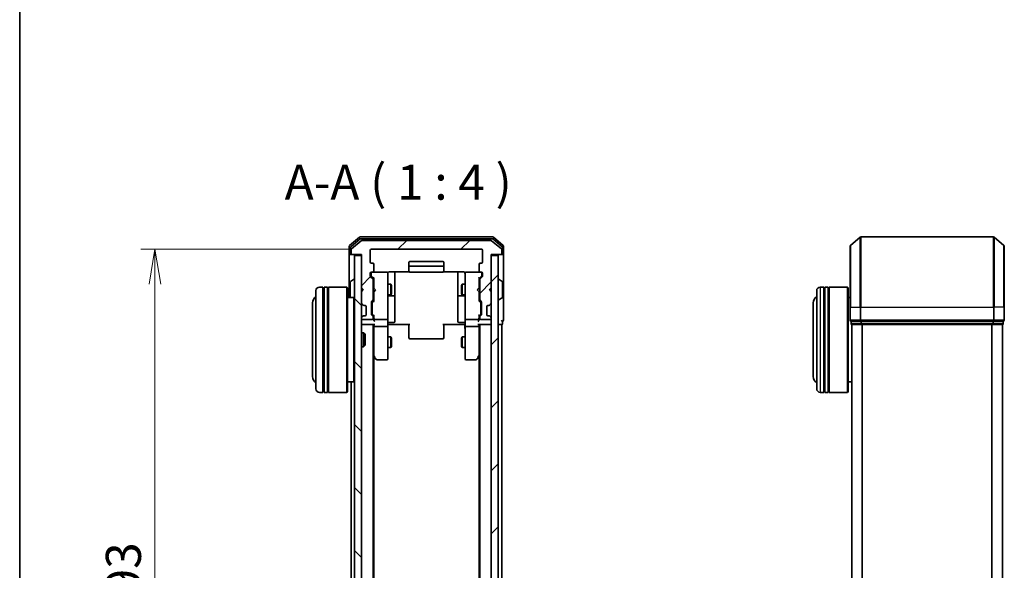
# Model space of a CAD drawing. Units: millimetres. Extents: x 0 to 6306, y 0 to 1124.
# Drawn here: x 205 to 486, y 653 to 810 of the extents above; entities that cross this region are included whole.
import ezdxf

# ---------------------------------------------------------------- set-up
doc = ezdxf.new("R2010")
doc.units = ezdxf.units.MM
for name, color, linetype, lineweight in [('Border (ISO)', 7, 'Continuous', 35), ('Dimension (ISO)', 7, 'Continuous', 18), ('Dimension (ISO) @ 1', 7, 'Continuous', 18), ('Symbol (ISO)', 7, 'Continuous', 18), ('Visible (ISO)', 7, 'Continuous', 35), ('Visible Narrow (ISO)', 7, 'Continuous', 25)]:
    doc.layers.add(name, color=color, linetype=linetype, lineweight=lineweight)
doc.layers.add('Hatch (ISO)', color=1, linetype='Continuous', lineweight=18, true_color=0xff0000)
doc.styles.add('Note Text (TK)', font='MS PGothic.ttf')
doc.dimstyles.new('Default - Method 1b (TK)', dxfattribs={"dimscale": 0.5, "dimtxt": 2.5, "dimasz": 2.5, "dimexe": 1, "dimexo": 1.5, "dimgap": 1, "dimtad": 1, "dimrnd": 1e-08, "dimdsep": 46, "dimtxsty": 'Note Text (TK)', "dimblk": 'OPEN', "dimcen": 0.09, "dimdle": 5, "dimclrd": 100, "dimclre": 100, "dimclrt": 7, "dimadec": 1, "dimazin": 1, "dimtfac": 1, "dimtmove": 0, "dimatfit": 3, "dimldrblk": 'OPEN', "dimfxl": 0, "dimtolj": 1, "dimlwd": -1, "dimlwe": -1, "dimarcsym": 0})
pattern_1 = [(45, (147.5, -32), (-8.98026, 8.98026), [])]

# ---------------------------------------------------------------- blocks, each defined once
blk = doc.blocks.new('図面枠 tk図枠')
at = {"layer": 'Border (ISO)'}
blk.add_line((14.5, 289), (14.5, 8), dxfattribs=at)
blk = doc.blocks.new('_Open')
at = {"color": 0, "linetype": 'ByBlock', "lineweight": -2}
for p, q in [((-1, 0.167), (0, 0)), ((-1, -0.167), (0, 0)), ((0, 0), (-1, 0))]:
    blk.add_line(p, q, dxfattribs=at)
blk = doc.blocks.new('*D48')
at = {"layer": 'Defpoints', "color": 0, "transparency": 16777216}
for p in [(305.78, 744.53), (244.07, 551.53), (305.78, 551.53)]:
    blk.add_point(p, dxfattribs=at)
at = {"layer": 'Dimension (ISO)', "color": 100, "transparency": 16777216}
for p, q in [((299.78, 744.53), (240.07, 744.53)), ((244.07, 734.53), (244.07, 561.53)), ((299.78, 551.53), (240.07, 551.53))]:
    blk.add_line(p, q, dxfattribs=at)
at = {"layer": 'Dimension (ISO)', "color": 100, "transparency": 16777216, "xscale": 10, "yscale": 10, "zscale": 10}
for p, rotation in [((244.07, 744.53), 90), ((244.07, 551.53), 270)]:
    blk.add_blockref('_Open', p, dxfattribs=dict(at, rotation=rotation))
at = {"layer": 'Dimension (ISO)', "color": 7, "transparency": 16777216, "insert": (235.07, 638.25), "char_height": 10, "attachment_point": 4, "rotation": 90, "style": 'Note Text (TK)'}
blk.add_mtext('\\A1;193', dxfattribs=at)

msp = doc.modelspace()

# ---------------------------------------------------------------- hatches: boundary and pattern name
at = {"layer": 'Hatch (ISO)'}
h = msp.add_hatch(dxfattribs=at)
h.set_pattern_fill('ANSI31', color=256, scale=101.6, style=0)
h.set_pattern_definition(pattern_1)
edge = h.paths.add_edge_path()
edge.add_ellipse((342.6842, 743.3267), major_axis=(0.3, 0), ratio=1, start_angle=270, end_angle=360)
edge.add_line((342.9842, 743.3267), (342.9842, 744.3862))
edge.add_ellipse((342.6842, 744.3862), major_axis=(0, 0.3), ratio=1, start_angle=270, end_angle=320.194429)
edge.add_line((342.8762, 744.6166), (340.0676, 746.9572))
edge.add_ellipse((339.8755, 746.7267), major_axis=(-0.2305, 0.1921), ratio=1, start_angle=270, end_angle=309.805571)
edge.add_line((339.8755, 747.0267), (303.0928, 747.0267))
edge.add_ellipse((303.0928, 746.7267), major_axis=(-0.3, 0), ratio=1, start_angle=270, end_angle=309.805571)
edge.add_line((302.9007, 746.9572), (300.0921, 744.6166))
edge.add_ellipse((300.2842, 744.3862), major_axis=(-0.2305, -0.1921), ratio=1, start_angle=270, end_angle=320.194429)
edge.add_line((299.9842, 744.3862), (299.9842, 743.3267))
edge.add_ellipse((300.2842, 743.3267), major_axis=(0, -0.3), ratio=1, start_angle=270, end_angle=360)
edge.add_line((300.2842, 743.0267), (302.9842, 743.0267))
edge.add_line((302.9842, 743.0267), (302.9842, 733.5267))
edge.add_line((302.9842, 733.5267), (303.4842, 733.0267))
edge.add_line((303.4842, 733.0267), (302.9842, 732.5267))
edge.add_line((302.9842, 732.5267), (302.9842, 729.151))
edge.add_ellipse((303.2842, 729.151), major_axis=(0, -0.3), ratio=1, start_angle=270, end_angle=315)
edge.add_line((303.072, 728.9388), (303.3963, 728.6146))
edge.add_ellipse((303.6084, 728.8267), major_axis=(0.2121, -0.2121), ratio=1, start_angle=270, end_angle=315)
edge.add_line((303.6084, 728.5267), (303.9842, 728.5267))
edge.add_ellipse((303.9842, 728.2267), major_axis=(0.3, 0), ratio=1, start_angle=0, end_angle=90, ccw=False)
edge.add_line((304.2842, 728.2267), (304.2842, 725.8267))
edge.add_ellipse((303.9842, 725.8267), major_axis=(0, -0.3), ratio=1, start_angle=0, end_angle=90, ccw=False)
edge.add_line((303.9842, 725.5267), (303.6084, 725.5267))
edge.add_ellipse((303.6084, 725.2267), major_axis=(-0.3, 0), ratio=1, start_angle=270, end_angle=315)
edge.add_line((303.3963, 725.4388), (303.072, 725.1146))
edge.add_ellipse((303.2842, 724.9024), major_axis=(-0.2121, -0.2121), ratio=1, start_angle=270, end_angle=315)
edge.add_line((302.9842, 724.9024), (302.9842, 724.8267))
edge.add_ellipse((303.2842, 724.8267), major_axis=(0, -0.3), ratio=1, start_angle=270, end_angle=360)
edge.add_line((303.2842, 724.5267), (305.9842, 724.5267))
edge.add_ellipse((305.9842, 724.8267), major_axis=(0.3, 0), ratio=1, start_angle=270, end_angle=360)
edge.add_line((306.2842, 724.8267), (306.2842, 725.2024))
edge.add_ellipse((305.9842, 725.2024), major_axis=(0, 0.3), ratio=1, start_angle=270, end_angle=315)
edge.add_line((306.1963, 725.4146), (305.872, 725.7388))
edge.add_ellipse((306.0842, 725.951), major_axis=(-0.2121, 0.2121), ratio=1, start_angle=45, end_angle=90, ccw=False)
edge.add_line((305.7842, 725.951), (305.7842, 729.4524))
edge.add_ellipse((306.0842, 729.4524), major_axis=(0, 0.3), ratio=1, start_angle=45, end_angle=90, ccw=False)
edge.add_line((305.872, 729.6646), (306.1963, 729.9888))
edge.add_ellipse((305.9842, 730.201), major_axis=(0.2121, 0.2121), ratio=1, start_angle=270, end_angle=315)
edge.add_line((306.2842, 730.201), (306.2842, 735.8524))
edge.add_ellipse((305.9842, 735.8524), major_axis=(0, 0.3), ratio=1, start_angle=270, end_angle=315)
edge.add_line((306.1963, 736.0646), (305.572, 736.6888))
edge.add_ellipse((305.7842, 736.901), major_axis=(-0.2121, 0.2121), ratio=1, start_angle=45, end_angle=90, ccw=False)
edge.add_line((305.4842, 736.901), (305.4842, 737.7267))
edge.add_ellipse((305.7842, 737.7267), major_axis=(0, 0.3), ratio=1, start_angle=0, end_angle=90, ccw=False)
edge.add_line((305.7842, 738.0267), (306.1842, 738.0267))
edge.add_ellipse((306.1842, 738.3267), major_axis=(0.3, 0), ratio=1, start_angle=270, end_angle=360)
edge.add_line((306.4842, 738.3267), (306.4842, 740.2267))
edge.add_ellipse((306.1842, 740.2267), major_axis=(0, 0.3), ratio=1, start_angle=270, end_angle=360)
edge.add_line((306.1842, 740.5267), (305.7842, 740.5267))
edge.add_ellipse((305.7842, 740.8267), major_axis=(-0.3, 0), ratio=1, start_angle=0, end_angle=90, ccw=False)
edge.add_line((305.4842, 740.8267), (305.4842, 744.2267))
edge.add_ellipse((305.7842, 744.2267), major_axis=(0, 0.3), ratio=1, start_angle=0, end_angle=90, ccw=False)
edge.add_line((305.7842, 744.5267), (337.1842, 744.5267))
edge.add_ellipse((337.1842, 744.2267), major_axis=(0.3, 0), ratio=1, start_angle=0, end_angle=90, ccw=False)
edge.add_line((337.4842, 744.2267), (337.4842, 740.8267))
edge.add_ellipse((337.1842, 740.8267), major_axis=(0, -0.3), ratio=1, start_angle=0, end_angle=90, ccw=False)
edge.add_line((337.1842, 740.5267), (336.7842, 740.5267))
edge.add_ellipse((336.7842, 740.2267), major_axis=(-0.3, 0), ratio=1, start_angle=270, end_angle=360)
edge.add_line((336.4842, 740.2267), (336.4842, 738.3267))
edge.add_ellipse((336.7842, 738.3267), major_axis=(0, -0.3), ratio=1, start_angle=270, end_angle=360)
edge.add_line((336.7842, 738.0267), (337.1842, 738.0267))
edge.add_ellipse((337.1842, 737.7267), major_axis=(0.3, 0), ratio=1, start_angle=0, end_angle=90, ccw=False)
edge.add_line((337.4842, 737.7267), (337.4842, 736.901))
edge.add_ellipse((337.1842, 736.901), major_axis=(0, -0.3), ratio=1, start_angle=45, end_angle=90, ccw=False)
edge.add_line((337.3963, 736.6888), (336.772, 736.0646))
edge.add_ellipse((336.9842, 735.8524), major_axis=(-0.2121, -0.2121), ratio=1, start_angle=270, end_angle=315)
edge.add_line((336.6842, 735.8524), (336.6842, 730.201))
edge.add_ellipse((336.9842, 730.201), major_axis=(0, -0.3), ratio=1, start_angle=270, end_angle=315)
edge.add_line((336.772, 729.9888), (337.0963, 729.6646))
edge.add_ellipse((336.8842, 729.4524), major_axis=(0.2121, -0.2121), ratio=1, start_angle=45, end_angle=90, ccw=False)
edge.add_line((337.1842, 729.4524), (337.1842, 725.951))
edge.add_ellipse((336.8842, 725.951), major_axis=(0, -0.3), ratio=1, start_angle=45, end_angle=90, ccw=False)
edge.add_line((337.0963, 725.7388), (336.772, 725.4146))
edge.add_ellipse((336.9842, 725.2024), major_axis=(-0.2121, -0.2121), ratio=1, start_angle=270, end_angle=315)
edge.add_line((336.6842, 725.2024), (336.6842, 724.8267))
edge.add_ellipse((336.9842, 724.8267), major_axis=(0, -0.3), ratio=1, start_angle=270, end_angle=360)
edge.add_line((336.9842, 724.5267), (339.6842, 724.5267))
edge.add_ellipse((339.6842, 724.8267), major_axis=(0.3, 0), ratio=1, start_angle=270, end_angle=360)
edge.add_line((339.9842, 724.8267), (339.9842, 724.9024))
edge.add_ellipse((339.6842, 724.9024), major_axis=(0, 0.3), ratio=1, start_angle=270, end_angle=315)
edge.add_line((339.8963, 725.1146), (339.572, 725.4388))
edge.add_ellipse((339.3599, 725.2267), major_axis=(-0.2121, 0.2121), ratio=1, start_angle=270, end_angle=315)
edge.add_line((339.3599, 725.5267), (338.9842, 725.5267))
edge.add_ellipse((338.9842, 725.8267), major_axis=(-0.3, 0), ratio=1, start_angle=0, end_angle=90, ccw=False)
edge.add_line((338.6842, 725.8267), (338.6842, 728.2267))
edge.add_ellipse((338.9842, 728.2267), major_axis=(0, 0.3), ratio=1, start_angle=0, end_angle=90, ccw=False)
edge.add_line((338.9842, 728.5267), (339.3599, 728.5267))
edge.add_ellipse((339.3599, 728.8267), major_axis=(0.3, 0), ratio=1, start_angle=270, end_angle=315)
edge.add_line((339.572, 728.6146), (339.8963, 728.9388))
edge.add_ellipse((339.6842, 729.151), major_axis=(0.2121, 0.2121), ratio=1, start_angle=270, end_angle=315)
edge.add_line((339.9842, 729.151), (339.9842, 732.5267))
edge.add_line((339.9842, 732.5267), (339.4842, 733.0267))
edge.add_line((339.4842, 733.0267), (339.9842, 733.5267))
edge.add_line((339.9842, 733.5267), (339.9842, 743.0267))
edge.add_line((339.9842, 743.0267), (342.6842, 743.0267))
h = msp.add_hatch(dxfattribs=at)
h.set_pattern_fill('ANSI31', color=256, scale=101.6, angle=90.00021, style=0)
h.set_pattern_definition([(135.0002, (147.5, -32), (-8.98022, -8.98029), [])])
h.paths.add_polyline_path([(302.9842, 742.7267), (300.9842, 742.7267), (300.9842, 553.3267), (302.9842, 553.3267)])
h = msp.add_hatch(dxfattribs=at)
h.set_pattern_fill('ANSI31', color=256, scale=101.6, style=0)
h.set_pattern_definition(pattern_1)
h.paths.add_polyline_path([(339.9842, 553.3267), (341.9842, 553.3267), (341.9842, 742.7267), (339.9842, 742.7267)])

# ---------------------------------------------------------------- linework, layer by layer
at = {"layer": 'Visible (ISO)'}
for p, q in [((302.4007, 747.9572), (299.5921, 745.6166)), ((302.5817, 747.4572), (299.8921, 745.2158)), ((302.9007, 746.9572), (300.0921, 744.6166)), ((340.3755, 748.0267), (302.5928, 748.0267)), ((340.1945, 747.5267), (302.7738, 747.5267)), ((339.8755, 747.0267), (303.0928, 747.0267)), ((342.8762, 744.6166), (340.0676, 746.9572)), ((343.0762, 745.2158), (340.3866, 747.4572)), ((343.3762, 745.6166), (340.5676, 747.9572)), ((442.3786, 745.6166), (445.1872, 747.9572)), ((483.162, 748.0267), (445.3793, 748.0267)), ((486.1627, 745.6166), (483.3541, 747.9572)), ((299.4842, 745.3862), (299.4842, 743.3267)), ((299.7842, 744.9853), (299.7842, 743.3267)), ((299.9842, 744.3862), (299.9842, 743.3267)), ((305.4842, 740.8267), (305.4842, 744.2267)), ((305.7842, 744.5267), (337.1842, 744.5267)), ((337.4842, 744.2267), (337.4842, 740.8267)), ((342.9842, 743.3267), (342.9842, 744.3862)), ((343.1842, 743.3267), (343.1842, 744.9853)), ((343.4842, 743.3267), (343.4842, 745.3862)), ((442.2706, 728.0267), (442.2706, 745.3862)), ((486.2706, 745.3862), (486.2706, 728.0267)), ((299.4842, 743.3267), (299.4842, 730.7267)), ((300.0842, 743.0267), (299.7842, 743.0267)), ((300.0842, 743.0267), (300.2842, 743.0267)), ((300.2842, 743.0267), (302.9842, 743.0267)), ((302.9842, 742.7267), (300.9842, 742.7267)), ((300.9842, 742.7267), (300.9842, 553.3267)), ((302.9842, 743.0267), (302.9842, 733.5267)), ((302.9842, 553.3267), (302.9842, 742.7267)), ((339.9842, 733.5267), (339.9842, 743.0267)), ((339.9842, 743.0267), (342.6842, 743.0267)), ((341.9842, 742.7267), (339.9842, 742.7267)), ((339.9842, 742.7267), (339.9842, 553.3267)), ((341.9842, 553.3267), (341.9842, 742.7267)), ((342.6842, 743.0267), (342.8842, 743.0267)), ((343.1842, 743.0267), (342.8842, 743.0267)), ((343.4842, 728.0267), (343.4842, 743.3267)), ((306.1842, 740.5267), (305.7842, 740.5267)), ((306.4842, 738.3267), (306.4842, 740.2267)), ((316.4842, 740.7267), (316.4842, 739.4267)), ((316.4842, 739.4267), (316.4842, 739.2338)), ((316.4842, 739.0924), (316.4842, 739.2338)), ((316.4842, 739.0924), (316.4842, 738.3853)), ((326.1842, 741.0267), (316.7842, 741.0267)), ((326.1842, 739.7267), (316.7842, 739.7267)), ((326.4842, 739.4267), (326.4842, 740.7267)), ((326.4842, 739.2338), (326.4842, 739.4267)), ((326.4842, 739.2338), (326.4842, 739.0924)), ((326.4842, 738.3853), (326.4842, 739.0924)), ((336.4842, 740.2267), (336.4842, 738.3267)), ((337.1842, 740.5267), (336.7842, 740.5267)), ((299.8752, 735.3358), (300.7345, 735.8944)), ((300.8842, 735.9267), (300.8434, 735.9267)), ((305.4842, 736.901), (305.4842, 737.7267)), ((306.1963, 736.0646), (305.572, 736.6888)), ((305.6842, 737.7267), (305.6842, 737.2375)), ((305.6842, 737.2375), (305.6842, 737.101)), ((305.772, 736.8888), (306.4842, 736.1767)), ((305.7842, 738.0267), (306.1842, 738.0267)), ((310.1842, 738.0267), (306.1842, 738.0267)), ((306.2842, 730.201), (306.2842, 735.8524)), ((306.4842, 736.3528), (306.4842, 733.4408)), ((310.2075, 738.0267), (310.1842, 738.0267)), ((310.4842, 736.8413), (310.4842, 737.7267)), ((310.4842, 725.6449), (310.4842, 736.8413)), ((310.9842, 738.1165), (316.5701, 738.1165)), ((312.4842, 731.7037), (312.4842, 738.1165)), ((316.4842, 738.3267), (316.4842, 738.3853)), ((316.7842, 738.0267), (326.1842, 738.0267)), ((326.3982, 738.1165), (331.9842, 738.1165)), ((326.4842, 738.3853), (326.4842, 738.3267)), ((330.4842, 738.1165), (330.4842, 731.7037)), ((332.4842, 737.7267), (332.4842, 736.8413)), ((332.4842, 736.8413), (332.4842, 725.6449)), ((332.7842, 738.0267), (332.7608, 738.0267)), ((336.7842, 738.0267), (332.7842, 738.0267)), ((337.1963, 736.8888), (336.4842, 736.1767)), ((336.4842, 733.4408), (336.4842, 736.3528)), ((336.6842, 735.8524), (336.6842, 730.201)), ((337.3963, 736.6888), (336.772, 736.0646)), ((336.7842, 738.0267), (337.1842, 738.0267)), ((337.2842, 737.2375), (337.2842, 737.7267)), ((337.2842, 737.101), (337.2842, 737.2375)), ((337.4842, 737.7267), (337.4842, 736.901)), ((342.0842, 735.9267), (342.1249, 735.9267)), ((343.0932, 735.3358), (342.2339, 735.8944)), ((291.9842, 733.7267), (290.9842, 733.7267)), ((291.9842, 733.7267), (291.9842, 703.7267)), ((291.9842, 733.5267), (292.2842, 733.5267)), ((292.2842, 703.7267), (292.2842, 733.7267)), ((293.2842, 733.7267), (292.2842, 733.7267)), ((293.2842, 733.7267), (293.2842, 703.7267)), ((293.2842, 733.5267), (293.5842, 733.5267)), ((293.5842, 703.7267), (293.5842, 733.7267)), ((298.7842, 733.7267), (293.5842, 733.7267)), ((298.7842, 703.7267), (298.7842, 733.7267)), ((298.9842, 733.5267), (298.7842, 733.7267)), ((298.9842, 733.5267), (298.9842, 703.9267)), ((299.7842, 735.1682), (299.7842, 730.8852)), ((302.9842, 733.5267), (303.4842, 733.0267)), ((302.9842, 733.4408), (303.072, 733.3529)), ((303.4842, 733.0267), (302.9842, 732.5267)), ((303.072, 733.3529), (303.4412, 732.9837)), ((306.2842, 734.5267), (306.4842, 734.5267)), ((306.4842, 733.4408), (306.5442, 733.3808)), ((306.9842, 732.9408), (306.5442, 733.3808)), ((306.9842, 732.9408), (306.5442, 732.5008)), ((310.4842, 734.5267), (311.3342, 734.5267)), ((311.3342, 731.5267), (311.3342, 734.5267)), ((311.4875, 734.22), (311.3342, 734.5267)), ((311.4875, 734.22), (311.4875, 731.8334)), ((331.4808, 734.22), (331.6342, 734.5267)), ((331.4808, 731.8334), (331.4808, 734.22)), ((331.6342, 734.5267), (331.6342, 731.5267)), ((332.4842, 734.5267), (331.6342, 734.5267)), ((335.9842, 732.9408), (336.4242, 733.3808)), ((335.9842, 732.9408), (336.4242, 732.5008)), ((336.4242, 733.3808), (336.4842, 733.4408)), ((336.6842, 734.5267), (336.4842, 734.5267)), ((339.4842, 733.0267), (339.9842, 733.5267)), ((339.9842, 732.5267), (339.4842, 733.0267)), ((339.8963, 733.3529), (339.5271, 732.9837)), ((339.8963, 733.3529), (339.9842, 733.4408)), ((343.1842, 730.8852), (343.1842, 735.1682)), ((434.7706, 733.7267), (433.7706, 733.7267)), ((434.7706, 733.7267), (434.7706, 703.7267)), ((434.7706, 733.5267), (435.0706, 733.5267)), ((435.0706, 703.7267), (435.0706, 733.7267)), ((436.0706, 733.7267), (435.0706, 733.7267)), ((436.0706, 733.7267), (436.0706, 703.7267)), ((436.0706, 733.5267), (436.3706, 733.5267)), ((436.3706, 703.7267), (436.3706, 733.7267)), ((441.5706, 733.7267), (436.3706, 733.7267)), ((441.5706, 703.7267), (441.5706, 733.7267)), ((441.7706, 733.5267), (441.5706, 733.7267)), ((441.7706, 733.5267), (441.7706, 703.9267)), ((289.9842, 704.7267), (289.9842, 732.7267)), ((300.7842, 730.7267), (298.9842, 730.7267)), ((300.7842, 706.7267), (300.7842, 730.7267)), ((300.9842, 730.5267), (300.7842, 730.7267)), ((302.9842, 732.5267), (302.9842, 729.151)), ((306.2842, 731.5267), (306.4842, 731.5267)), ((306.5442, 732.5008), (306.4842, 732.4408)), ((306.4842, 732.4408), (306.4842, 729.7006)), ((310.4842, 731.5267), (311.3342, 731.5267)), ((310.7842, 731.2322), (312.1842, 731.2322)), ((311.4875, 731.8334), (311.3342, 731.5267)), ((312.4842, 731.5322), (312.4842, 731.7037)), ((312.4842, 727.8576), (312.4842, 731.5322)), ((330.4842, 731.7037), (330.4842, 731.5322)), ((330.4842, 731.5322), (330.4842, 727.8576)), ((330.7842, 731.2322), (332.1842, 731.2322)), ((331.4808, 731.8334), (331.6342, 731.5267)), ((332.4842, 731.5267), (331.6342, 731.5267)), ((336.4842, 732.4408), (336.4242, 732.5008)), ((336.4842, 729.7006), (336.4842, 732.4408)), ((336.6842, 731.5267), (336.4842, 731.5267)), ((339.9842, 729.151), (339.9842, 732.5267)), ((342.0842, 730.1267), (342.1249, 730.1267)), ((343.0932, 730.7175), (342.2339, 730.159)), ((432.7706, 704.7267), (432.7706, 732.7267)), ((442.2706, 730.7267), (441.7706, 730.7267)), ((288.9842, 729.2267), (288.9842, 708.2267)), ((303.072, 728.9388), (303.3963, 728.6146)), ((303.3963, 728.6146), (303.4167, 728.5941)), ((303.6084, 728.5267), (303.9842, 728.5267)), ((304.2842, 728.2267), (304.2842, 725.8267)), ((305.7842, 725.951), (305.7842, 729.4524)), ((305.872, 729.6646), (306.1963, 729.9888)), ((305.9842, 729.2524), (305.9842, 729.109)), ((305.9842, 729.109), (305.9842, 726.2944)), ((306.4842, 729.8767), (306.072, 729.4646)), ((312.4842, 723.928), (312.4842, 727.8576)), ((330.4842, 727.8576), (330.4842, 723.928)), ((336.4842, 729.8767), (336.8963, 729.4646)), ((336.772, 729.9888), (337.0963, 729.6646)), ((336.9842, 729.109), (336.9842, 729.2524)), ((336.9842, 726.2944), (336.9842, 729.109)), ((337.1842, 729.4524), (337.1842, 725.951)), ((338.6842, 725.8267), (338.6842, 728.2267)), ((338.9842, 728.5267), (339.3599, 728.5267)), ((339.5516, 728.5941), (339.572, 728.6146)), ((339.572, 728.6146), (339.8963, 728.9388)), ((343.4842, 724.3267), (343.4842, 728.0267)), ((431.7706, 729.2267), (431.7706, 708.2267)), ((442.2706, 728.0267), (442.2706, 724.3267)), ((486.2706, 724.3267), (486.2706, 728.0267)), ((302.9842, 724.9024), (302.9842, 724.8267)), ((303.3963, 725.4388), (303.072, 725.1146)), ((303.2842, 724.5267), (305.9842, 724.5267)), ((303.4167, 725.4593), (303.3963, 725.4388)), ((303.9842, 725.5267), (303.6084, 725.5267)), ((306.1963, 725.4146), (305.872, 725.7388)), ((305.9842, 726.2944), (305.9842, 726.151)), ((306.4842, 725.5267), (306.072, 725.9388)), ((306.2842, 724.8267), (306.2842, 725.2024)), ((306.4842, 725.7028), (306.4842, 724.8267)), ((306.4842, 724.8267), (306.4842, 724.451)), ((306.7842, 724.5267), (310.1842, 724.5267)), ((310.4842, 724.8267), (310.4842, 725.6449)), ((310.4842, 724.8267), (310.4842, 722.651)), ((332.4842, 725.6449), (332.4842, 724.8267)), ((332.4842, 722.651), (332.4842, 724.8267)), ((332.7842, 724.5267), (336.1842, 724.5267)), ((336.8963, 725.9388), (336.4842, 725.5267)), ((336.4842, 724.8267), (336.4842, 725.7028)), ((336.4842, 724.451), (336.4842, 724.8267)), ((336.6842, 725.2024), (336.6842, 724.8267)), ((337.0963, 725.7388), (336.772, 725.4146)), ((336.9842, 726.151), (336.9842, 726.2944)), ((336.9842, 724.5267), (339.6842, 724.5267)), ((339.3599, 725.5267), (338.9842, 725.5267)), ((339.572, 725.4388), (339.5516, 725.4593)), ((339.8963, 725.1146), (339.572, 725.4388)), ((339.9842, 724.8267), (339.9842, 724.9024)), ((302.9842, 723.0267), (303.2842, 723.0267)), ((303.2842, 723.0267), (306.572, 723.0267)), ((306.2842, 573.0267), (306.2842, 723.0267)), ((306.4842, 723.0267), (306.4842, 722.651)), ((306.4842, 722.651), (306.4842, 714.06)), ((310.1842, 722.5267), (306.7842, 722.5267)), ((310.4842, 714.0901), (310.4842, 722.651)), ((310.7092, 723.0267), (310.4919, 723.0267)), ((310.7092, 723.0267), (310.9842, 723.0267)), ((310.7842, 723.628), (312.1842, 723.628)), ((316.7842, 723.0267), (310.9842, 723.0267)), ((316.4842, 722.6125), (316.4842, 723.0267)), ((316.4842, 722.6125), (316.4842, 720.2338)), ((331.9842, 723.0267), (326.1842, 723.0267)), ((326.4842, 723.0267), (326.4842, 722.6125)), ((326.4842, 720.2338), (326.4842, 722.6125)), ((332.1842, 723.628), (330.7842, 723.628)), ((331.9842, 723.0267), (332.2591, 723.0267)), ((332.4764, 723.0267), (332.2591, 723.0267)), ((332.4842, 722.651), (332.4842, 714.0901)), ((336.1842, 722.5267), (332.7842, 722.5267)), ((336.3963, 723.0267), (339.6842, 723.0267)), ((336.4842, 722.651), (336.4842, 723.0267)), ((336.4842, 714.06), (336.4842, 722.651)), ((336.6842, 723.0267), (336.6842, 573.0267)), ((339.6842, 723.0267), (339.9842, 723.0267)), ((341.9842, 723.0267), (342.6842, 723.0267)), ((342.6842, 723.0267), (342.9842, 723.0267)), ((342.9842, 573.0267), (342.9842, 723.0267)), ((343.1842, 723.3267), (343.1842, 724.0267)), ((442.5706, 724.0267), (442.5706, 723.3267)), ((442.5706, 724.0267), (445.3793, 724.0267)), ((442.7706, 723.0267), (442.8706, 723.0267)), ((442.7706, 723.0267), (442.7706, 573.0267)), ((442.8706, 723.0267), (445.5603, 723.0267)), ((445.3793, 724.0267), (483.162, 724.0267)), ((445.5603, 723.0267), (482.981, 723.0267)), ((482.981, 723.0267), (485.6706, 723.0267)), ((483.162, 724.0267), (485.9706, 724.0267)), ((485.6706, 723.0267), (485.7706, 723.0267)), ((485.7706, 573.0267), (485.7706, 723.0267)), ((485.9706, 723.3267), (485.9706, 724.0267)), ((302.9842, 720.7267), (303.5546, 720.7267)), ((303.5546, 716.7267), (303.5546, 720.7267)), ((303.9842, 720.2973), (303.5546, 720.7267)), ((303.9842, 720.2973), (303.9842, 717.1561)), ((310.4842, 719.5267), (311.3342, 719.5267)), ((311.3342, 716.5267), (311.3342, 719.5267)), ((311.4875, 719.22), (311.3342, 719.5267)), ((311.4875, 719.22), (311.4875, 716.8334)), ((316.4842, 720.0924), (316.4842, 720.2338)), ((316.4842, 720.0924), (316.4842, 719.3853)), ((316.4842, 719.3267), (316.4842, 719.3853)), ((316.7842, 719.0267), (326.1842, 719.0267)), ((326.4842, 720.2338), (326.4842, 720.0924)), ((326.4842, 719.3853), (326.4842, 720.0924)), ((326.4842, 719.3853), (326.4842, 719.3267)), ((331.4808, 719.22), (331.6342, 719.5267)), ((331.4808, 716.8334), (331.4808, 719.22)), ((331.6342, 719.5267), (331.6342, 716.5267)), ((332.4842, 719.5267), (331.6342, 719.5267)), ((302.9842, 716.7267), (303.5546, 716.7267)), ((303.9842, 717.1561), (303.5546, 716.7267)), ((310.4842, 716.5267), (311.3342, 716.5267)), ((311.4875, 716.8334), (311.3342, 716.5267)), ((331.4808, 716.8334), (331.6342, 716.5267)), ((332.4842, 716.5267), (331.6342, 716.5267)), ((306.2842, 714.2267), (306.5442, 713.88)), ((306.4842, 582.0934), (306.4842, 713.96)), ((306.5442, 713.88), (307.0942, 713.1467)), ((306.7842, 714.0901), (306.6286, 713.9345)), ((310.4842, 713.3267), (310.4842, 714.0901)), ((332.4842, 714.0901), (332.4842, 713.3267)), ((335.8742, 713.1467), (336.4242, 713.88)), ((336.1842, 714.0901), (336.3398, 713.9345)), ((336.4242, 713.88), (336.6842, 714.2267)), ((336.4842, 713.96), (336.4842, 582.0934)), ((307.3342, 713.0267), (310.1842, 713.0267)), ((332.7842, 713.0267), (335.6342, 713.0267)), ((300.7842, 706.7267), (298.9842, 706.7267)), ((299.9842, 706.7267), (299.9842, 589.3267)), ((300.9842, 706.9267), (300.7842, 706.7267)), ((442.7706, 706.7267), (441.7706, 706.7267)), ((291.9842, 703.7267), (290.9842, 703.7267)), ((291.9842, 703.9267), (292.2842, 703.9267)), ((293.2842, 703.7267), (292.2842, 703.7267)), ((293.2842, 703.9267), (293.5842, 703.9267)), ((298.7842, 703.7267), (293.5842, 703.7267)), ((298.9842, 703.9267), (298.7842, 703.7267)), ((434.7706, 703.7267), (433.7706, 703.7267)), ((434.7706, 703.9267), (435.0706, 703.9267)), ((436.0706, 703.7267), (435.0706, 703.7267)), ((436.0706, 703.9267), (436.3706, 703.9267)), ((441.5706, 703.7267), (436.3706, 703.7267)), ((441.7706, 703.9267), (441.5706, 703.7267))]:
    msp.add_line(p, q, dxfattribs=at)
for centre, radius, start, end in [((302.5928, 747.7267), 0.3, 90, 129.805571), ((302.7738, 747.2267), 0.3, 90, 129.805571), ((303.0928, 746.7267), 0.3, 90, 129.805571), ((339.8755, 746.7267), 0.3, 50.194429, 90), ((340.1945, 747.2267), 0.3, 50.194429, 90), ((340.3755, 747.7267), 0.3, 50.194429, 90), ((445.3793, 747.7267), 0.3, 90, 129.805571), ((483.162, 747.7267), 0.3, 50.194429, 90), ((299.7842, 745.3862), 0.3, 129.805571, 180), ((300.0842, 744.9853), 0.3, 129.805571, 180), ((300.2842, 744.3862), 0.3, 129.805571, 180), ((305.7842, 744.2267), 0.3, 90, 180), ((337.1842, 744.2267), 0.3, 0, 90), ((342.6842, 744.3862), 0.3, 0, 50.194429), ((342.8842, 744.9853), 0.3, 0, 50.194429), ((343.1842, 745.3862), 0.3, 0, 50.194429), ((442.5706, 745.3862), 0.3, 129.805571, 180), ((485.9706, 745.3862), 0.3, 0, 50.194429), ((299.7842, 743.3267), 0.3, 180, 270), ((300.0842, 743.3267), 0.3, 180, 270), ((300.2842, 743.3267), 0.3, 180, 270), ((342.6842, 743.3267), 0.3, 270, 0), ((342.8842, 743.3267), 0.3, 270, 0), ((343.1842, 743.3267), 0.3, 270, 0), ((305.7842, 740.8267), 0.3, 180, 270), ((306.1842, 740.2267), 0.3, 0, 90), ((316.7842, 740.7267), 0.3, 90, 180), ((316.7842, 739.4267), 0.3, 90, 180), ((326.1842, 740.7267), 0.3, 0, 90), ((326.1842, 739.4267), 0.3, 0, 90), ((336.7842, 740.2267), 0.3, 90, 180), ((337.1842, 740.8267), 0.3, 270, 0), ((300.8434, 735.7267), 0.2, 90, 123.023868), ((300.8842, 735.8267), 0.1, 0, 90), ((305.7842, 737.7267), 0.3, 90, 180), ((305.7842, 736.901), 0.3, 180, 225), ((305.9842, 737.7267), 0.3, 90, 180), ((306.1842, 738.3267), 0.3, 270, 0), ((305.9842, 735.8524), 0.3, 0, 45), ((310.1842, 737.7267), 0.3, 0, 90), ((310.2096, 737.7267), 0.3, 345.522488, 90), ((310.9842, 737.5267), 0.5, 165.522488, 180), ((316.7842, 738.3267), 0.3, 180, 270), ((326.1842, 738.3267), 0.3, 270, 0), ((332.7588, 737.7267), 0.3, 90, 194.477512), ((331.9842, 737.5267), 0.5, 0, 14.477512), ((332.7842, 737.7267), 0.3, 90, 180), ((336.7842, 738.3267), 0.3, 180, 270), ((336.9842, 735.8524), 0.3, 135, 180), ((336.9842, 737.7267), 0.3, 0, 90), ((337.1842, 737.7267), 0.3, 0, 90), ((337.1842, 736.901), 0.3, 315, 0), ((342.0842, 735.8267), 0.1, 90, 180), ((342.1249, 735.7267), 0.2, 56.976132, 90), ((290.9842, 732.7267), 1, 90, 180), ((299.9842, 735.1682), 0.2, 123.023868, 180), ((303.2842, 733.1408), 0.3, 123.313326, 135), ((339.6842, 733.1408), 0.3, 45, 56.686674), ((342.9842, 735.1682), 0.2, 0, 56.976132), ((433.7706, 732.7267), 1, 90, 180), ((290.9842, 729.2267), 2, 120, 180), ((299.9842, 730.8852), 0.2, 180, 232.43724), ((305.9842, 730.201), 0.3, 315, 0), ((310.7842, 730.9322), 0.3, 90, 180), ((312.1842, 731.5322), 0.3, 270, 0), ((330.7842, 731.5322), 0.3, 180, 270), ((332.1842, 730.9322), 0.3, 0, 90), ((336.9842, 730.201), 0.3, 180, 225), ((342.0842, 730.2267), 0.1, 180, 270), ((342.1249, 730.3267), 0.2, 270, 303.023868), ((342.9842, 730.8852), 0.2, 303.023868, 0), ((433.7706, 729.2267), 2, 120, 180), ((303.2842, 729.151), 0.3, 180, 225), ((303.6084, 728.8267), 0.3, 225, 270), ((303.9842, 728.2267), 0.3, 0, 90), ((306.0842, 729.4524), 0.3, 135, 180), ((336.8842, 729.4524), 0.3, 0, 45), ((338.9842, 728.2267), 0.3, 90, 180), ((339.3599, 728.8267), 0.3, 270, 315), ((339.6842, 729.151), 0.3, 315, 0), ((303.2842, 724.9024), 0.3, 135, 180), ((303.2842, 724.8267), 0.3, 180, 270), ((303.6084, 725.2267), 0.3, 90, 135), ((303.9842, 725.8267), 0.3, 270, 0), ((306.0842, 725.951), 0.3, 180, 225), ((305.9842, 724.8267), 0.3, 270, 0), ((305.9842, 725.2024), 0.3, 0, 45), ((306.7842, 724.8267), 0.3, 180, 203.437996), ((306.7842, 724.8267), 0.3, 238.755545, 270), ((310.1842, 724.8267), 0.3, 270, 0), ((332.7842, 724.8267), 0.3, 180, 270), ((336.1842, 724.8267), 0.3, 270, 301.244455), ((336.1842, 724.8267), 0.3, 336.562016, 0), ((336.9842, 725.2024), 0.3, 135, 180), ((336.9842, 724.8267), 0.3, 180, 270), ((336.8842, 725.951), 0.3, 315, 0), ((338.9842, 725.8267), 0.3, 180, 270), ((339.3599, 725.2267), 0.3, 45, 90), ((339.6842, 724.8267), 0.3, 270, 0), ((339.6842, 724.9024), 0.3, 0, 45), ((303.2842, 723.3267), 0.3, 180, 270), ((310.7842, 723.328), 0.3, 90, 180), ((312.1842, 723.928), 0.3, 270, 0), ((330.7842, 723.928), 0.3, 180, 270), ((332.1842, 723.328), 0.3, 0, 90), ((339.6842, 723.3267), 0.3, 270, 0), ((343.1842, 724.3267), 0.3, 180, 270), ((342.8842, 723.3267), 0.3, 270, 0), ((343.1842, 724.3267), 0.3, 270, 0), ((442.5706, 724.3267), 0.3, 180, 270), ((442.8706, 723.3267), 0.3, 180, 270), ((485.6706, 723.3267), 0.3, 270, 0), ((485.9706, 724.3267), 0.3, 270, 0), ((316.7842, 719.3267), 0.3, 180, 270), ((326.1842, 719.3267), 0.3, 270, 0), ((306.7842, 714.06), 0.3, 180, 203.437984), ((306.7842, 714.06), 0.3, 203.437984, 216.869898), ((310.1842, 713.3267), 0.3, 270, 0), ((332.7842, 713.3267), 0.3, 180, 270), ((336.1842, 714.06), 0.3, 323.130102, 336.562021), ((336.1842, 714.06), 0.3, 336.562004, 0), ((307.3342, 713.3267), 0.3, 216.869898, 270), ((335.6342, 713.3267), 0.3, 270, 323.130102), ((290.9842, 708.2267), 2, 180, 240), ((433.7706, 708.2267), 2, 180, 240), ((290.9842, 704.7267), 1, 180, 270), ((433.7706, 704.7267), 1, 180, 270)]:
    msp.add_arc(centre, radius, start, end, dxfattribs=at)
for centre, major_axis, ratio, start_param, end_param in [((305.9842, 737.101), (0, -0.3), 0.99985076, 4.71238898, 5.49786177), ((306.7842, 736.4559), (0.2958, 0.1246), 0.40041045, 2.33106693, 2.97456804), ((336.1842, 736.4559), (-0.2958, 0.1246), 0.40041045, 3.30861727, 3.95211838), ((336.9842, 737.101), (0, -0.3), 0.99985076, 0.78532354, 1.57079633), ((306.2842, 729.2524), (0, 0.3), 0.99985076, 0.78532354, 1.57079633), ((306.7842, 729.5975), (0.2958, -0.1246), 0.40041045, 3.30861727, 3.95211838), ((336.1842, 729.5975), (-0.2958, -0.1246), 0.40041045, 2.33106693, 2.97456804), ((336.6842, 729.2524), (0, 0.3), 0.99985076, 4.71238898, 5.49786177), ((306.2842, 726.151), (0, -0.3), 0.99985076, 4.71238898, 5.49786177), ((306.7842, 725.8059), (0.2958, 0.1246), 0.40041045, 2.33106693, 2.97456804), ((306.7842, 724.451), (0, -0.4243), 0.70710678, 4.71238898, 5.49778714), ((306.7842, 724.8589), (-0.2044, -0.6487), 0.33843751, 4.81863915, 5.05307036), ((306.7616, 724.8267), (-0.483, -0.2515), 0.33843751, 1.12161563, 1.39634246), ((336.2067, 724.8267), (0.483, -0.2515), 0.33843751, 4.88684285, 5.16156968), ((336.1842, 724.451), (0, -0.4243), 0.70710678, 0.78539816, 1.57079633), ((336.1842, 725.8059), (-0.2958, 0.1246), 0.40041045, 3.30861727, 3.95211838), ((336.1842, 724.8589), (0.2044, -0.6487), 0.33843751, 1.23011504, 1.46454615), ((336.6842, 726.151), (0, -0.3), 0.99985076, 0.78532354, 1.57079633), ((306.7842, 722.651), (0.3, 0), 0.41421356, 3.14159265, 4.71238898), ((306.7842, 724.151), (-0.2772, 0.2772), 0.41421356, 1.17809725, 1.96349541), ((306.7842, 723.3267), (0.2772, 0.2772), 0.41421356, 3.53429174, 4.3196899), ((310.1842, 722.651), (0.3, 0), 0.41421356, 4.71238898, 6.28318531), ((332.7842, 722.651), (0.3, 0), 0.41421356, 3.14159265, 4.71238898), ((336.1842, 724.151), (-0.2772, -0.2772), 0.41421356, 1.17809725, 1.96349541), ((336.1842, 723.3267), (-0.2772, 0.2772), 0.41421356, 1.96349541, 2.74889357), ((336.1842, 722.651), (0.3, 0), 0.41421356, 4.71238898, 6.28318531), ((306.7616, 714.0901), (-0.4823, 0.2411), 0.37002441, 1.47901306, 1.75373989), ((336.2067, 714.0901), (0.4823, 0.2411), 0.37002441, 4.52944541, 4.80417225)]:
    msp.add_ellipse(centre, major_axis=major_axis, ratio=ratio, start_param=start_param, end_param=end_param, dxfattribs=at)
for points, knots in [([(310.5089, 737.7473), (310.5133, 737.7616), (310.5182, 737.7754), (310.5477, 737.849), (310.5898, 737.915), (310.6563, 737.9846), (310.6817, 738.0071), (310.7092, 738.0267)], [0.0906267725, 0.0906267725, 0.0906267725, 0.0906267725, 0.0948543073, 0.0948543073, 0.1144259318, 0.1144259318, 0.1237212871, 0.1237212871, 0.1237212871, 0.1237212871]), ([(310.9842, 738.1165), (310.9239, 738.1165), (310.8532, 738.1013), (310.7686, 738.0643), (310.7378, 738.047), (310.7092, 738.0267)], [0.1514440253, 0.1514440253, 0.1514440253, 0.1514440253, 0.1695183242, 0.1695183242, 0.1791667634, 0.1791667634, 0.1791667634, 0.1791667634]), ([(332.2591, 738.0267), (332.2306, 738.047), (332.1998, 738.0643), (332.1151, 738.1013), (332.0444, 738.1165), (331.9842, 738.1165)], [0.1237212871, 0.1237212871, 0.1237212871, 0.1237212871, 0.1333697264, 0.1333697264, 0.1514440253, 0.1514440253, 0.1514440253, 0.1514440253]), ([(332.2591, 738.0267), (332.2866, 738.0071), (332.3121, 737.9846), (332.3785, 737.915), (332.4206, 737.849), (332.4501, 737.7754), (332.455, 737.7616), (332.4594, 737.7473)], [-0.1237212871, -0.1237212871, -0.1237212871, -0.1237212871, -0.1144259318, -0.1144259318, -0.0948543073, -0.0948543073, -0.0906267725, -0.0906267725, -0.0906267725, -0.0906267725]), ([(306.5089, 724.7074), (306.5116, 724.7011), (306.5145, 724.695), (306.5313, 724.6625), (306.5528, 724.6334), (306.5897, 724.5972), (306.6093, 724.5819), (306.6286, 724.5702)], [0.250886766, 0.250886766, 0.250886766, 0.250886766, 0.2528779694, 0.2528779694, 0.2619584182, 0.2619584182, 0.268388032, 0.268388032, 0.268388032, 0.268388032]), ([(336.4594, 724.7074), (336.457, 724.7018), (336.4544, 724.6963), (336.4372, 724.6624), (336.4178, 724.6362), (336.3806, 724.5989), (336.3599, 724.5824), (336.3398, 724.5702)], [0.3810312192, 0.3810312192, 0.3810312192, 0.3810312192, 0.382741903, 0.382741903, 0.3917616542, 0.3917616542, 0.3985536381, 0.3985536381, 0.3985536381, 0.3985536381]), ([(310.4842, 721.8641), (310.4842, 721.9335), (310.4867, 722.0054), (310.4936, 722.1537), (310.498, 722.2303), (310.5054, 722.3873), (310.5082, 722.4677), (310.5101, 722.6296), (310.5092, 722.711), (310.5041, 722.8713), (310.5001, 722.9501), (310.4961, 723.0267)], [0, 0, 0, 0, 0.022954349, 0.022954349, 0.045908698, 0.045908698, 0.068863048, 0.068863048, 0.091817397, 0.091817397, 0.114771746, 0.114771746, 0.114771746, 0.114771746]), ([(332.4842, 721.8641), (332.4842, 721.9335), (332.4817, 722.0054), (332.4747, 722.1537), (332.4703, 722.2303), (332.463, 722.3873), (332.4601, 722.4677), (332.4582, 722.6296), (332.4591, 722.711), (332.4642, 722.8713), (332.4682, 722.9501), (332.4722, 723.0267)], [0, 0, 0, 0, 0.022954349, 0.022954349, 0.045908698, 0.045908698, 0.068863048, 0.068863048, 0.091817397, 0.091817397, 0.114771746, 0.114771746, 0.114771746, 0.114771746]), ([(306.5089, 713.9407), (306.5113, 713.9397), (306.5139, 713.9388), (306.5311, 713.9336), (306.5505, 713.9311), (306.5877, 713.9306), (306.6085, 713.9319), (306.6286, 713.9345)], [0.3810312192, 0.3810312192, 0.3810312192, 0.3810312192, 0.382741903, 0.382741903, 0.3917616542, 0.3917616542, 0.3985536381, 0.3985536381, 0.3985536381, 0.3985536381]), ([(336.4594, 713.9407), (336.4567, 713.9396), (336.4538, 713.9386), (336.437, 713.9337), (336.4156, 713.9309), (336.3786, 713.9308), (336.359, 713.932), (336.3398, 713.9345)], [0.250886766, 0.250886766, 0.250886766, 0.250886766, 0.2528779694, 0.2528779694, 0.2619584182, 0.2619584182, 0.268388032, 0.268388032, 0.268388032, 0.268388032])]:
    msp.add_open_spline(points, degree=3, knots=knots, dxfattribs=at)
at = {"layer": 'Visible Narrow (ISO)'}
for p, q in [((445.1872, 728.0267), (445.1872, 747.9572)), ((445.3793, 748.0267), (445.3793, 728.0267)), ((483.162, 728.0267), (483.162, 748.0267)), ((483.3541, 747.9572), (483.3541, 728.0267)), ((442.3786, 745.6166), (442.3786, 728.0267)), ((486.1627, 728.0267), (486.1627, 745.6166)), ((433.7706, 733.7267), (433.7706, 703.7267)), ((442.3786, 728.0267), (442.2706, 728.0267)), ((442.3786, 724.3267), (442.3786, 728.0267)), ((442.3786, 728.0267), (445.1872, 728.0267)), ((445.1872, 728.0267), (445.1872, 724.3267)), ((445.1872, 728.0267), (445.3793, 728.0267)), ((445.3793, 724.3267), (445.3793, 728.0267)), ((445.3793, 728.0267), (483.162, 728.0267)), ((483.162, 728.0267), (483.162, 724.3267)), ((483.3541, 728.0267), (483.162, 728.0267)), ((483.3541, 724.3267), (483.3541, 728.0267)), ((486.1627, 728.0267), (483.3541, 728.0267)), ((486.1627, 728.0267), (486.1627, 724.3267)), ((486.1627, 728.0267), (486.2706, 728.0267)), ((442.2706, 724.3267), (442.3786, 724.3267)), ((445.1872, 724.3267), (442.3786, 724.3267)), ((442.5706, 723.3267), (442.6786, 723.3267)), ((442.6786, 723.3267), (442.6786, 724.0267)), ((445.3682, 723.3267), (442.6786, 723.3267)), ((442.8786, 573.0267), (442.8786, 723.0267)), ((445.1872, 724.3267), (445.3793, 724.3267)), ((445.3682, 724.0267), (445.3682, 723.3267)), ((445.3682, 723.3267), (445.5603, 723.3267)), ((445.3793, 724.0267), (445.3793, 724.3267)), ((483.162, 724.3267), (445.3793, 724.3267)), ((445.5603, 723.3267), (445.5603, 724.0267)), ((482.981, 723.3267), (445.5603, 723.3267)), ((445.5603, 723.0267), (445.5603, 723.3267)), ((445.6872, 723.0267), (445.6872, 573.0267)), ((445.8793, 573.0267), (445.8793, 723.0267)), ((482.662, 723.0267), (482.662, 573.0267)), ((482.8541, 573.0267), (482.8541, 723.0267)), ((482.981, 724.0267), (482.981, 723.3267)), ((482.981, 723.3267), (482.981, 723.0267)), ((482.981, 723.3267), (483.1731, 723.3267)), ((483.162, 724.3267), (483.162, 724.0267)), ((483.162, 724.3267), (483.3541, 724.3267)), ((483.1731, 723.3267), (483.1731, 724.0267)), ((485.8627, 723.3267), (483.1731, 723.3267)), ((486.1627, 724.3267), (483.3541, 724.3267)), ((485.6627, 723.0267), (485.6627, 573.0267)), ((485.8627, 724.0267), (485.8627, 723.3267)), ((485.8627, 723.3267), (485.9706, 723.3267)), ((486.1627, 724.3267), (486.2706, 724.3267))]:
    msp.add_line(p, q, dxfattribs=at)
for centre, start_param, end_param in [((442.5706, 724.3267), 4.71238898, 6.28318531), ((442.8706, 723.3267), 4.71238898, 6.28318531), ((445.3793, 724.3267), 4.71238898, 6.28318531), ((445.5603, 723.3267), 4.71238898, 6.28318531), ((482.981, 723.3267), 0, 1.57079633), ((483.162, 724.3267), 0, 1.57079633), ((485.6706, 723.3267), 0, 1.57079633), ((485.9706, 724.3267), 0, 1.57079633)]:
    msp.add_ellipse(centre, major_axis=(0, -0.3), ratio=0.6401844, start_param=start_param, end_param=end_param, dxfattribs=at)

# ---------------------------------------------------------------- block references
at = {"xscale": 4, "yscale": 4, "zscale": 4}
msp.add_blockref('図面枠 tk図枠', (147.5, -32), dxfattribs=at)

# ---------------------------------------------------------------- texts
at = {"layer": 'Symbol (ISO)', "color": 7, "insert": (281.0545, 755.5286), "char_height": 10, "attachment_point": 7, "style": 'Note Text (TK)'}
msp.add_mtext('A-A ( 1 : 4 )', dxfattribs=at)

# ---------------------------------------------------------------- dimensions: what is measured, and where the dimension line sits
at = {"layer": 'Dimension (ISO) @ 1', "color": 100, "true_color": 0x00ff3f}
dim = msp.add_linear_dim(base=(244.0696, 551.5267), p1=(305.7842, 744.5267), p2=(305.7842, 551.5267), angle=90, dimstyle='Default - Method 1b (TK)', override={"dimscale": 1, "dimtxt": 10, "dimasz": 10, "dimexe": 4, "dimexo": 6, "dimgap": 4, "dimdec": 2, "dimcen": 0.36, "dimtol": 0, "dimlim": 0, "dimtp": 0, "dimtm": 0, "dimtdec": 2, "dimtix": 0, "dimtofl": 0, "dimtmove": 0, "dimatfit": 1}, dxfattribs=at)
dim.commit()
dim.dimension.update_dxf_attribs({"geometry": '*D48', "text_midpoint": (244.0696, 648.0267), "dimtype": 160})

doc.saveas('drawing.dxf')
